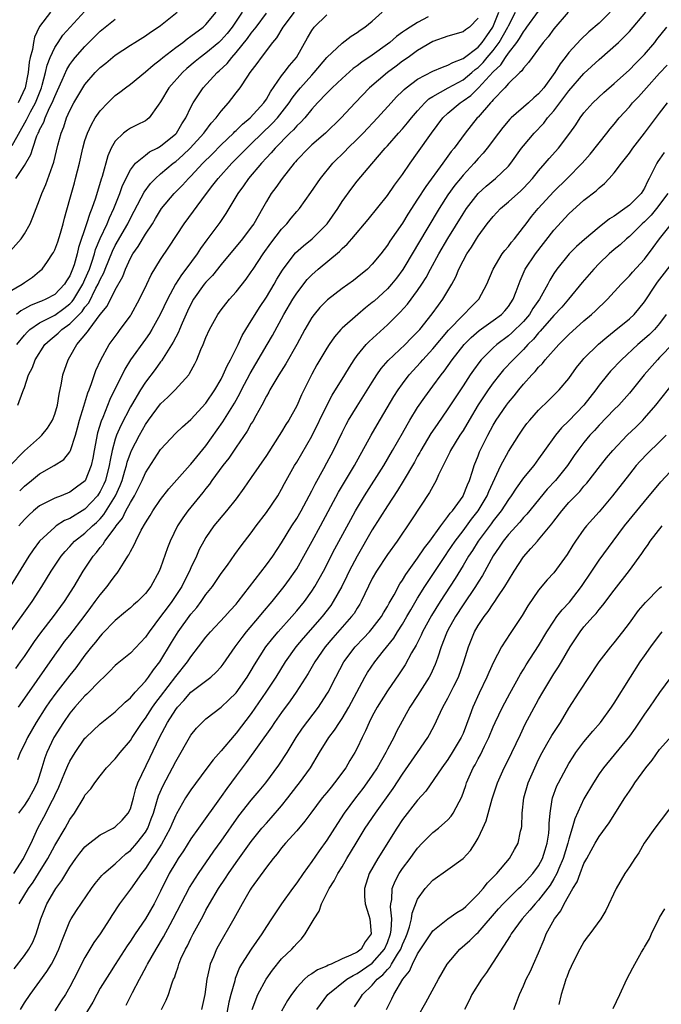
# Model space of a CAD drawing. Units: inches. Extents: x 2586000 to 2589000, y 1521000 to 1524000.
# Drawn here: x 2586230 to 2586315, y 1521294 to 1521424 of the extents above; entities that cross this region are included whole.
import ezdxf

# ---------------------------------------------------------------- set-up
doc = ezdxf.new("R2010")
doc.units = ezdxf.units.IN
doc.header["$MEASUREMENT"] = 0
doc.layers.add('LD25861521_2ft', color=63, linetype='Continuous')

msp = doc.modelspace()

# ---------------------------------------------------------------- linework, layer by layer
at = {"layer": 'LD25861521_2ft'}
for points, elevation in [([(2586228.81, 1521393), (2586230.55, 1521395), (2586231, 1521395.68), (2586231.74, 1521397), (2586232.12, 1521397.88), (2586232.53, 1521399), (2586233, 1521400.14), (2586233.28, 1521401), (2586233.8, 1521402.2), (2586234.68, 1521404.68), (2586234.86, 1521405.14), (2586235.41, 1521407.41), (2586235.83, 1521409), (2586236.18, 1521409.82), (2586236.57, 1521411), (2586237, 1521411.98), (2586237.54, 1521413), (2586238.72, 1521415), (2586239, 1521415.43), (2586240.36, 1521417), (2586241, 1521417.66), (2586241.74, 1521418.26), (2586243, 1521419.3), (2586245, 1521420.63), (2586245.57, 1521421), (2586247, 1521421.88), (2586247.66, 1521422.34), (2586248.69, 1521423), (2586249, 1521423.22), (2586251.18, 1521425)], 8148), ([(2586229, 1521388.04), (2586230.67, 1521389), (2586231, 1521389.24), (2586232.06, 1521389.94), (2586233, 1521390.7), (2586233.16, 1521390.84), (2586233.32, 1521391), (2586234.02, 1521392.02), (2586234.72, 1521393), (2586234.83, 1521393.17), (2586235, 1521393.54), (2586235.39, 1521394.61), (2586235.74, 1521395.74), (2586236.1, 1521397), (2586236.27, 1521397.73), (2586237, 1521400.24), (2586237.6, 1521402.4), (2586237.76, 1521403), (2586238.26, 1521405), (2586238.71, 1521407), (2586239, 1521408.01), (2586239.32, 1521409), (2586239.85, 1521410.15), (2586240.35, 1521411), (2586241, 1521411.94), (2586242.01, 1521413), (2586242.5, 1521413.5), (2586243, 1521413.96), (2586243.61, 1521414.39), (2586244.37, 1521415), (2586245, 1521415.46), (2586247, 1521417.09), (2586248.01, 1521417.99), (2586249, 1521418.74), (2586249.3, 1521419), (2586251, 1521420.32), (2586251.92, 1521421), (2586252.52, 1521421.48), (2586253, 1521421.8), (2586254.63, 1521423), (2586255, 1521423.35), (2586256.35, 1521425)], 8146), ([(2586229, 1521342.83), (2586232.02, 1521347), (2586233.31, 1521349), (2586234.54, 1521351), (2586235.85, 1521353), (2586236.36, 1521353.64), (2586237, 1521354.3), (2586237.63, 1521355), (2586239, 1521356.06), (2586239.98, 1521357), (2586240.53, 1521357.47), (2586241, 1521357.96), (2586241.49, 1521358.51), (2586243.02, 1521361), (2586243.65, 1521362.35), (2586243.9, 1521363), (2586244.29, 1521364.29), (2586244.49, 1521365), (2586244.58, 1521365.42), (2586245, 1521366.65), (2586245.15, 1521367), (2586246.19, 1521369), (2586247, 1521370.43), (2586247.41, 1521371), (2586249, 1521373.15), (2586249.97, 1521374.03), (2586250.92, 1521375), (2586252.72, 1521377), (2586252.84, 1521377.16), (2586253.54, 1521378.46), (2586253.81, 1521379), (2586254.34, 1521380.34), (2586254.63, 1521381), (2586255, 1521381.96), (2586255.45, 1521383), (2586256.56, 1521385), (2586257, 1521385.61), (2586257.61, 1521386.39), (2586258.12, 1521387), (2586259, 1521388), (2586260.33, 1521389.67), (2586261, 1521390.62), (2586261.24, 1521391), (2586262.56, 1521393), (2586263.59, 1521394.41), (2586265, 1521396.26), (2586265.7, 1521397), (2586266.27, 1521397.73), (2586267, 1521398.6), (2586267.36, 1521399), (2586268.89, 1521401.11), (2586270.15, 1521403), (2586271.79, 1521405), (2586273.4, 1521406.6), (2586273.77, 1521407), (2586275, 1521408.19), (2586275.79, 1521409), (2586277.69, 1521411), (2586279.5, 1521413), (2586280.22, 1521413.78), (2586281, 1521414.54), (2586281.22, 1521414.78), (2586281.47, 1521415), (2586283, 1521416.14), (2586285, 1521417.18), (2586286.27, 1521417.73), (2586287, 1521417.96), (2586287.65, 1521418.35), (2586289, 1521418.85), (2586291, 1521420.37), (2586291.54, 1521421), (2586292.13, 1521421.87), (2586292.95, 1521423), (2586293.72, 1521425)], 8130), ([(2586229, 1521364.89), (2586231, 1521366.96), (2586233, 1521368.71), (2586233.3, 1521369), (2586234.06, 1521369.94), (2586234.7, 1521371), (2586235, 1521371.79), (2586235.36, 1521373), (2586235.57, 1521374.43), (2586235.91, 1521375.91), (2586236.09, 1521377), (2586236.77, 1521379), (2586237, 1521379.38), (2586237.92, 1521381), (2586239.33, 1521382.67), (2586239.53, 1521383), (2586241, 1521384.98), (2586241.92, 1521386.08), (2586243, 1521388.24), (2586243.99, 1521390.01), (2586244.35, 1521391), (2586245, 1521392.43), (2586245.31, 1521393), (2586246.02, 1521393.98), (2586247, 1521395.63), (2586247.91, 1521397), (2586248.33, 1521397.67), (2586249, 1521398.81), (2586249.13, 1521399), (2586250.81, 1521401), (2586251.9, 1521402.1), (2586252.69, 1521403), (2586253, 1521403.3), (2586254.6, 1521405), (2586255.8, 1521406.2), (2586257, 1521407.42), (2586258.65, 1521409), (2586258.81, 1521409.19), (2586259, 1521409.34), (2586259.83, 1521410.17), (2586260.86, 1521411), (2586262.67, 1521413), (2586263, 1521413.49), (2586263.53, 1521414.47), (2586265, 1521416.55), (2586265.36, 1521417), (2586266.05, 1521417.95), (2586266.98, 1521419), (2586268.41, 1521421.59), (2586269, 1521422.56), (2586269.33, 1521423), (2586271, 1521424.63)], 8138), ([(2586229.35, 1521407.35), (2586231.27, 1521410.73), (2586231.38, 1521411), (2586231.79, 1521411.79), (2586232.44, 1521413), (2586233.24, 1521415), (2586233.35, 1521415.35), (2586233.79, 1521417), (2586234, 1521418), (2586234.4, 1521419), (2586235, 1521420.33), (2586235.43, 1521421), (2586236.07, 1521421.93), (2586237.02, 1521423), (2586239, 1521425.14)], 8152), ([(2586229.57, 1521311), (2586230.88, 1521313), (2586231.57, 1521314.43), (2586231.87, 1521315), (2586232.6, 1521316.6), (2586232.77, 1521317), (2586233.55, 1521318.45), (2586234.7, 1521320.7), (2586234.86, 1521321), (2586235, 1521321.32), (2586235.55, 1521322.45), (2586236.35, 1521324.35), (2586236.72, 1521325.28), (2586237, 1521325.86), (2586237.68, 1521327), (2586239, 1521328.9), (2586239.1, 1521329), (2586241, 1521330.8), (2586243, 1521332.4), (2586244.31, 1521333.69), (2586245, 1521334.26), (2586245.63, 1521335), (2586247, 1521336.45), (2586247.42, 1521337), (2586248.06, 1521337.94), (2586248.9, 1521339), (2586250.43, 1521341.57), (2586251.31, 1521343), (2586253, 1521345.32), (2586253.78, 1521346.22), (2586254.37, 1521347), (2586255, 1521347.92), (2586255.85, 1521349), (2586257, 1521350.69), (2586257.83, 1521351.83), (2586258.8, 1521353.2), (2586259.65, 1521354.35), (2586261, 1521356.11), (2586261.64, 1521357), (2586263, 1521358.77), (2586264.49, 1521361), (2586265, 1521361.87), (2586265.39, 1521362.61), (2586266.72, 1521365), (2586267, 1521365.46), (2586269, 1521368.89), (2586271, 1521372.95), (2586271.7, 1521374.3), (2586273.35, 1521377), (2586273.97, 1521378.03), (2586274.59, 1521379), (2586275, 1521379.56), (2586276.17, 1521381), (2586276.57, 1521381.43), (2586279, 1521383.63), (2586280.69, 1521385.31), (2586281.65, 1521386.35), (2586283, 1521388.15), (2586283.57, 1521389), (2586284.12, 1521389.88), (2586284.71, 1521391), (2586285.8, 1521393), (2586287, 1521395.05), (2586289, 1521398.31), (2586289.47, 1521399), (2586291, 1521400.98), (2586292.05, 1521401.95), (2586293.31, 1521403), (2586295, 1521404.63), (2586295.32, 1521405), (2586296.75, 1521407), (2586297, 1521407.32), (2586298.4, 1521409), (2586299.68, 1521410.32), (2586300.19, 1521411), (2586301, 1521411.92), (2586303, 1521414.57), (2586305, 1521416.86), (2586307, 1521418.72), (2586309.57, 1521421), (2586311, 1521422.43), (2586313.2, 1521425)], 8120), ([(2586229.86, 1521338.14), (2586230.49, 1521339), (2586231, 1521339.74), (2586232.3, 1521341.7), (2586233.14, 1521342.86), (2586234.83, 1521345), (2586236.28, 1521347), (2586237.55, 1521349), (2586238.77, 1521351), (2586240.07, 1521353), (2586240.51, 1521353.49), (2586241, 1521354.14), (2586241.4, 1521354.6), (2586241.63, 1521355), (2586243, 1521356.79), (2586243.14, 1521357), (2586243.96, 1521358.04), (2586244.42, 1521359), (2586245, 1521360.12), (2586245.54, 1521361), (2586246.05, 1521361.95), (2586246.55, 1521363), (2586247, 1521364.03), (2586249, 1521367.13), (2586251, 1521369.28), (2586251.89, 1521370.11), (2586253, 1521371.09), (2586255, 1521373.24), (2586256.19, 1521375), (2586257, 1521376.43), (2586257.29, 1521377), (2586257.8, 1521378.2), (2586258.26, 1521379), (2586259, 1521380.5), (2586259.25, 1521381), (2586259.78, 1521382.22), (2586260.26, 1521383), (2586261, 1521384.15), (2586261.51, 1521385), (2586262.09, 1521385.91), (2586263, 1521387.28), (2586264.01, 1521389), (2586264.36, 1521389.64), (2586265.13, 1521390.87), (2586265.22, 1521391), (2586266.86, 1521393.14), (2586267.91, 1521394.09), (2586269.04, 1521395), (2586271.05, 1521397), (2586272.42, 1521399), (2586273, 1521399.92), (2586274.29, 1521401.71), (2586275, 1521402.64), (2586276.92, 1521404.91), (2586278.7, 1521407), (2586279, 1521407.32), (2586280.47, 1521409), (2586281, 1521409.57), (2586281.67, 1521410.33), (2586282.2, 1521411), (2586283, 1521411.93), (2586283.96, 1521413), (2586284.48, 1521413.52), (2586285, 1521413.84), (2586287.03, 1521415), (2586289, 1521416.05), (2586290.15, 1521417), (2586290.6, 1521417.4), (2586291, 1521417.69), (2586291.65, 1521418.35), (2586292.19, 1521419), (2586293, 1521419.94), (2586293.8, 1521421), (2586294.93, 1521423), (2586295, 1521423.18), (2586295.95, 1521425)], 8128), ([(2586259.78, 1521425), (2586258.46, 1521423), (2586257.81, 1521422.19), (2586257, 1521421.28), (2586256.7, 1521421), (2586255, 1521419.56), (2586254.24, 1521419), (2586253.55, 1521418.45), (2586252.47, 1521417.53), (2586251.88, 1521417), (2586250.1, 1521415), (2586249, 1521413.11), (2586248.67, 1521412.67), (2586247.47, 1521411), (2586247.22, 1521410.78), (2586247, 1521410.63), (2586245.92, 1521410.08), (2586245, 1521409.65), (2586244.6, 1521409.4), (2586244.11, 1521409), (2586243, 1521407.94), (2586242.45, 1521407), (2586242, 1521406), (2586241.25, 1521403.25), (2586241.12, 1521402.88), (2586240.4, 1521400.4), (2586239.92, 1521399), (2586239.63, 1521398.37), (2586239.22, 1521397), (2586238.16, 1521393.84), (2586237.97, 1521393), (2586237.56, 1521391.56), (2586237.36, 1521391), (2586237, 1521390.12), (2586236.56, 1521389.44), (2586236.3, 1521389), (2586235, 1521387.65), (2586233.84, 1521387), (2586233.24, 1521386.76), (2586233, 1521386.64), (2586231.81, 1521386.19), (2586231, 1521385.73), (2586230.52, 1521385.48), (2586229.92, 1521385)], 8144), ([(2586229.97, 1521381), (2586231, 1521382.26), (2586231.35, 1521382.65), (2586231.72, 1521383), (2586233, 1521383.86), (2586235, 1521384.91), (2586236.22, 1521385.78), (2586237, 1521386.39), (2586237.3, 1521386.7), (2586237.51, 1521387), (2586238.72, 1521389), (2586239, 1521389.61), (2586239.58, 1521391), (2586239.91, 1521391.91), (2586240.25, 1521393), (2586240.41, 1521393.59), (2586241, 1521395.02), (2586241.92, 1521397), (2586242.22, 1521397.78), (2586242.82, 1521399), (2586243.6, 1521401), (2586243.95, 1521402.05), (2586245, 1521404.12), (2586245.68, 1521405), (2586247, 1521406.09), (2586247.51, 1521406.49), (2586248.56, 1521407), (2586249, 1521407.24), (2586251, 1521408.9), (2586251.09, 1521409), (2586251.79, 1521410.21), (2586252.33, 1521411), (2586253, 1521412.43), (2586253.3, 1521413), (2586254.61, 1521415), (2586256.47, 1521417), (2586256.75, 1521417.25), (2586257.79, 1521418.21), (2586258.4, 1521419), (2586259, 1521419.65), (2586260.51, 1521421.49), (2586261, 1521422.2), (2586261.62, 1521423), (2586263, 1521424.87)], 8142), ([(2586302.91, 1521425), (2586301, 1521422.8), (2586300.25, 1521421.75), (2586299.62, 1521421), (2586299, 1521420.14), (2586298.13, 1521419), (2586297.68, 1521418.32), (2586297, 1521417.59), (2586296.78, 1521417.22), (2586296.5, 1521417), (2586295, 1521415.54), (2586294.53, 1521415), (2586293, 1521413.41), (2586292.83, 1521413.17), (2586292.63, 1521413), (2586291, 1521411.11), (2586290.89, 1521411), (2586289.29, 1521409), (2586287.83, 1521407), (2586287.45, 1521406.55), (2586286.35, 1521405), (2586284.06, 1521401.94), (2586283, 1521400.24), (2586281.72, 1521398.28), (2586281, 1521397.08), (2586279.33, 1521394.67), (2586279, 1521394.15), (2586278.11, 1521393), (2586277, 1521391.64), (2586276.35, 1521391), (2586275, 1521389.87), (2586274.5, 1521389.5), (2586273, 1521388.43), (2586271.07, 1521386.93), (2586270.08, 1521385.92), (2586269.3, 1521385), (2586269, 1521384.59), (2586268.06, 1521383), (2586267, 1521381), (2586265.56, 1521378.44), (2586264.65, 1521377), (2586264.1, 1521376.1), (2586263.46, 1521375), (2586263.31, 1521374.69), (2586263, 1521374.19), (2586262.38, 1521373), (2586261.58, 1521371.59), (2586261.18, 1521370.82), (2586261, 1521370.54), (2586260.47, 1521369.53), (2586259, 1521367.43), (2586258.02, 1521365.98), (2586257.24, 1521365), (2586255.79, 1521363), (2586255.47, 1521362.53), (2586255, 1521361.97), (2586254.58, 1521361.42), (2586252.58, 1521359), (2586251.93, 1521358.07), (2586251.24, 1521357), (2586250.27, 1521355), (2586249.91, 1521354.09), (2586249, 1521351.47), (2586248.82, 1521351), (2586247.72, 1521349), (2586247, 1521348.06), (2586245.93, 1521347), (2586245.43, 1521346.57), (2586245, 1521346.16), (2586244.37, 1521345.63), (2586243, 1521344.5), (2586241.29, 1521342.71), (2586241, 1521342.43), (2586240.39, 1521341.61), (2586239.87, 1521341), (2586239, 1521339.88), (2586237.78, 1521338.22), (2586237, 1521337.27), (2586235.13, 1521334.87), (2586234.29, 1521333.71), (2586233.8, 1521333), (2586232.54, 1521331), (2586231.39, 1521329), (2586231, 1521328.14), (2586230.44, 1521327), (2586230.06, 1521326.06)], 8124), ([(2586230.13, 1521373), (2586230.78, 1521374.78), (2586230.88, 1521375), (2586231, 1521375.33), (2586231.53, 1521377), (2586232.04, 1521377.96), (2586232.4, 1521379), (2586233.7, 1521381), (2586234.38, 1521381.62), (2586235.47, 1521382.53), (2586235.94, 1521383), (2586237, 1521383.73), (2586238.62, 1521385.38), (2586239, 1521385.95), (2586239.49, 1521386.51), (2586240.45, 1521388.45), (2586240.75, 1521389), (2586241, 1521389.6), (2586241.49, 1521390.51), (2586241.67, 1521391), (2586242.63, 1521393.37), (2586243, 1521394.13), (2586244.65, 1521397), (2586245, 1521397.72), (2586246.44, 1521400.44), (2586246.81, 1521401.19), (2586247.67, 1521402.33), (2586248.34, 1521403), (2586249, 1521403.58), (2586250.68, 1521405), (2586251, 1521405.24), (2586251.94, 1521406.06), (2586252.9, 1521407), (2586254.72, 1521409), (2586254.83, 1521409.17), (2586255.69, 1521410.31), (2586256.34, 1521411), (2586257, 1521411.9), (2586257.98, 1521413), (2586258.44, 1521413.56), (2586259, 1521414.3), (2586259.52, 1521415), (2586260.53, 1521416.53), (2586260.86, 1521417), (2586261.79, 1521418.21), (2586262.33, 1521419), (2586263.86, 1521421), (2586264.38, 1521421.62), (2586265.19, 1521423), (2586266.69, 1521425)], 8140), ([(2586234.42, 1521425), (2586233, 1521423.1), (2586232.94, 1521423), (2586232.33, 1521421.67), (2586232.18, 1521421), (2586232.04, 1521420.04), (2586231.76, 1521419), (2586231.62, 1521418.38), (2586231.47, 1521417), (2586231.07, 1521415), (2586230.18, 1521413)], 8154), ([(2586308.48, 1521425), (2586307, 1521423.56), (2586305.62, 1521422.38), (2586304.6, 1521421.4), (2586303, 1521419.66), (2586302.5, 1521419), (2586301.83, 1521418.17), (2586301.13, 1521417), (2586299.68, 1521415), (2586299, 1521414.19), (2586298.36, 1521413.64), (2586297.67, 1521413), (2586295.37, 1521411), (2586295.18, 1521410.82), (2586294.26, 1521409.74), (2586293.68, 1521409), (2586292.21, 1521407), (2586291.67, 1521406.33), (2586291, 1521405.62), (2586290.48, 1521405), (2586289, 1521403.41), (2586288.66, 1521403), (2586287.92, 1521402.08), (2586287, 1521400.8), (2586285.85, 1521399), (2586283, 1521394.21), (2586282.54, 1521393.46), (2586281.04, 1521390.96), (2586280.2, 1521389.8), (2586279.56, 1521389), (2586279, 1521388.38), (2586277.24, 1521386.76), (2586277, 1521386.55), (2586276.12, 1521385.88), (2586275.07, 1521385), (2586273, 1521383.16), (2586272.84, 1521383), (2586271.99, 1521382.01), (2586271.29, 1521381), (2586271, 1521380.55), (2586269.68, 1521378.32), (2586269, 1521377.1), (2586267.64, 1521374.36), (2586267, 1521372.91), (2586265.95, 1521371), (2586265.58, 1521370.42), (2586265, 1521369.44), (2586263, 1521366.33), (2586261, 1521363.39), (2586260.02, 1521361.98), (2586259, 1521360.61), (2586257.72, 1521359), (2586256.06, 1521357), (2586255, 1521355.49), (2586254.7, 1521355), (2586254.11, 1521353.89), (2586253.73, 1521353), (2586253, 1521351.44), (2586252.82, 1521351), (2586252.19, 1521349.81), (2586251.8, 1521349), (2586250.49, 1521347), (2586249.85, 1521346.15), (2586249, 1521345), (2586247.47, 1521343), (2586247, 1521342.29), (2586245, 1521340.16), (2586243.25, 1521338.75), (2586243, 1521338.52), (2586242.26, 1521337.74), (2586241.48, 1521337), (2586241, 1521336.56), (2586239.25, 1521334.75), (2586239, 1521334.53), (2586237.65, 1521333), (2586237, 1521332.23), (2586236.14, 1521331), (2586234.89, 1521329), (2586233.94, 1521327), (2586233.68, 1521326.32), (2586233.29, 1521325), (2586232.66, 1521323), (2586232.11, 1521321.89), (2586231.63, 1521321), (2586231, 1521320.03), (2586230.19, 1521319)], 8122), ([(2586230.22, 1521333), (2586231.33, 1521334.67), (2586235, 1521339.91), (2586235.79, 1521341), (2586236.31, 1521341.69), (2586237, 1521342.55), (2586238.9, 1521345), (2586239.78, 1521346.22), (2586240.36, 1521347), (2586241, 1521347.9), (2586241.94, 1521349), (2586242.39, 1521349.61), (2586243, 1521350.46), (2586243.26, 1521350.74), (2586243.45, 1521351), (2586244.08, 1521352.08), (2586244.67, 1521353), (2586244.81, 1521353.19), (2586245, 1521353.61), (2586245.51, 1521354.49), (2586245.71, 1521355), (2586246.44, 1521356.44), (2586247, 1521357.42), (2586247.61, 1521358.39), (2586247.98, 1521359), (2586249, 1521360.49), (2586250.08, 1521361.92), (2586252.9, 1521365.1), (2586253, 1521365.19), (2586255, 1521367.61), (2586257.24, 1521370.76), (2586258.77, 1521373.23), (2586259.49, 1521374.51), (2586259.72, 1521375), (2586260.83, 1521377.17), (2586263.1, 1521381), (2586263.8, 1521382.2), (2586265.3, 1521385), (2586266.48, 1521387), (2586267, 1521387.82), (2586268.4, 1521389.6), (2586269, 1521390.24), (2586269.85, 1521391), (2586272.66, 1521393.34), (2586273, 1521393.7), (2586273.69, 1521394.31), (2586274.29, 1521395), (2586276.44, 1521397.56), (2586279, 1521400.75), (2586279.92, 1521402.08), (2586281, 1521403.53), (2586282.01, 1521405), (2586283, 1521406.39), (2586284.81, 1521409), (2586286.34, 1521411), (2586287, 1521411.62), (2586288.61, 1521413), (2586289, 1521413.24), (2586290.03, 1521413.97), (2586291.04, 1521414.96), (2586293, 1521417.11), (2586293.98, 1521418.02), (2586294.6, 1521419), (2586295, 1521419.57), (2586296.12, 1521421), (2586296.49, 1521421.51), (2586297, 1521422.41), (2586297.27, 1521422.73), (2586297.45, 1521423), (2586299, 1521425.15)], 8126), ([(2586230.36, 1521361.64), (2586231, 1521362.25), (2586231.93, 1521363), (2586233, 1521363.9), (2586234.93, 1521365), (2586236.19, 1521365.81), (2586237, 1521366.82), (2586237.09, 1521367), (2586237.73, 1521369), (2586238.02, 1521369.98), (2586238.28, 1521371), (2586238.85, 1521372.85), (2586239.37, 1521374.63), (2586239.53, 1521375), (2586239.87, 1521375.87), (2586240.44, 1521377.56), (2586241.08, 1521379), (2586242.18, 1521381), (2586243.38, 1521382.62), (2586243.67, 1521383), (2586245, 1521384.82), (2586245.12, 1521385), (2586246.23, 1521387), (2586247.2, 1521389), (2586247.76, 1521390.24), (2586249, 1521392.26), (2586250.11, 1521393.89), (2586252.11, 1521397), (2586255.05, 1521401), (2586255.92, 1521402.08), (2586256.6, 1521403), (2586258.43, 1521405), (2586259.72, 1521406.28), (2586260.4, 1521407), (2586261, 1521407.57), (2586263.76, 1521410.24), (2586264.46, 1521411), (2586266.02, 1521413), (2586266.4, 1521413.6), (2586267, 1521414.4), (2586267.49, 1521415), (2586269, 1521416.68), (2586269.32, 1521417), (2586271, 1521418.99), (2586273, 1521420.91), (2586274.2, 1521421.8), (2586275, 1521422.3), (2586275.4, 1521422.6), (2586276, 1521423), (2586277, 1521423.82), (2586278.32, 1521425)], 8136), ([(2586291, 1521424.22), (2586289.85, 1521423), (2586289.33, 1521422.67), (2586289, 1521422.39), (2586287, 1521421.81), (2586285, 1521421.11), (2586283, 1521419.92), (2586281.73, 1521419), (2586281, 1521418.49), (2586280.15, 1521417.85), (2586278.99, 1521417), (2586276.62, 1521415), (2586274.72, 1521413), (2586272.87, 1521411), (2586270.82, 1521409), (2586269, 1521407.42), (2586268.54, 1521407), (2586267, 1521405.39), (2586266.83, 1521405.17), (2586266.66, 1521405), (2586265.06, 1521403), (2586264.22, 1521401.78), (2586263.64, 1521401), (2586263, 1521399.92), (2586262.49, 1521399), (2586261.34, 1521397), (2586261, 1521396.53), (2586259.82, 1521395), (2586257, 1521391.6), (2586255.85, 1521390.15), (2586255, 1521389.27), (2586254.78, 1521389), (2586253.37, 1521387), (2586253, 1521386.33), (2586252.57, 1521385.43), (2586251.85, 1521383.85), (2586251.48, 1521383), (2586251.35, 1521382.65), (2586251, 1521381.99), (2586250.68, 1521381.32), (2586249.56, 1521379.56), (2586249.14, 1521378.86), (2586249, 1521378.7), (2586248.29, 1521377.71), (2586247, 1521376.01), (2586246.35, 1521375), (2586245.14, 1521373), (2586245, 1521372.75), (2586243.72, 1521370.28), (2586243.17, 1521369), (2586243, 1521368.5), (2586242.58, 1521367), (2586242.31, 1521365.69), (2586242.21, 1521365), (2586241.69, 1521363), (2586241.49, 1521362.51), (2586241, 1521361.54), (2586240.79, 1521361.21), (2586240.64, 1521361), (2586239, 1521359.22), (2586237, 1521357.98), (2586236.3, 1521357.7), (2586235.2, 1521357), (2586235, 1521356.86), (2586232.98, 1521355), (2586232.15, 1521353.85), (2586231.57, 1521353), (2586229.1, 1521349)], 8132), ([(2586229.85, 1521403), (2586231, 1521404.69), (2586231.84, 1521406.16), (2586232.08, 1521407), (2586232.65, 1521408.65), (2586232.8, 1521409), (2586232.88, 1521409.12), (2586233, 1521409.43), (2586233.55, 1521410.45), (2586233.73, 1521411), (2586234.32, 1521412.32), (2586234.67, 1521413), (2586235, 1521413.85), (2586235.37, 1521414.63), (2586235.98, 1521415.98), (2586236.59, 1521417.41), (2586237, 1521418.07), (2586237.39, 1521418.61), (2586237.72, 1521419), (2586239, 1521420.46), (2586241, 1521422.47), (2586243, 1521424.06)], 8150), ([(2586284.38, 1521424.38), (2586283, 1521423.65), (2586282.01, 1521423), (2586281.38, 1521422.62), (2586281, 1521422.33), (2586280.22, 1521421.78), (2586279.34, 1521421), (2586279, 1521420.74), (2586277, 1521419.3), (2586275.61, 1521418.39), (2586275, 1521417.91), (2586274.47, 1521417.53), (2586273, 1521416.21), (2586271.71, 1521415), (2586271.36, 1521414.64), (2586271, 1521414.29), (2586269.76, 1521413), (2586269, 1521412.17), (2586268.06, 1521411), (2586267.56, 1521410.44), (2586267, 1521409.94), (2586266.57, 1521409.43), (2586266.11, 1521409), (2586264.14, 1521407), (2586263.64, 1521406.36), (2586263, 1521405.71), (2586262.34, 1521405), (2586260.64, 1521403), (2586259.98, 1521402.02), (2586259.2, 1521401), (2586257.64, 1521398.36), (2586256.84, 1521397.16), (2586255.12, 1521394.88), (2586254.29, 1521393.71), (2586253.84, 1521393), (2586252.35, 1521391), (2586251.75, 1521390.25), (2586250.96, 1521389), (2586249.9, 1521387), (2586248.95, 1521385), (2586247.82, 1521383), (2586247.51, 1521382.49), (2586247, 1521381.73), (2586245.03, 1521378.97), (2586244.25, 1521377.75), (2586242.28, 1521373.72), (2586241.34, 1521371.34), (2586241.13, 1521370.87), (2586240.66, 1521369.34), (2586240.21, 1521367), (2586240.04, 1521365.96), (2586239.83, 1521365), (2586239.01, 1521362.99), (2586237.88, 1521362.12), (2586237, 1521361.47), (2586235.84, 1521361), (2586235, 1521360.68), (2586234.32, 1521360.32), (2586233, 1521359.66), (2586232.2, 1521359), (2586231.56, 1521358.44), (2586231, 1521357.87), (2586230.27, 1521357)], 8134), ([(2586230.31, 1521307), (2586231.51, 1521309), (2586232.14, 1521309.86), (2586232.87, 1521311), (2586234.1, 1521313), (2586235, 1521314.69), (2586236.36, 1521317), (2586237, 1521318.17), (2586237.59, 1521319), (2586238.88, 1521321.12), (2586239, 1521321.35), (2586239.79, 1521322.21), (2586240.29, 1521323), (2586241, 1521323.95), (2586241.84, 1521325), (2586243, 1521326.16), (2586243.64, 1521327), (2586245, 1521328.59), (2586245.24, 1521329), (2586246.57, 1521331), (2586247, 1521331.55), (2586247.94, 1521333), (2586248.37, 1521333.63), (2586249, 1521334.42), (2586251, 1521337.07), (2586252.56, 1521339), (2586253, 1521339.68), (2586254.03, 1521341), (2586255, 1521342.3), (2586255.59, 1521343), (2586257.49, 1521345), (2586258.2, 1521345.8), (2586259, 1521346.67), (2586259.27, 1521347), (2586263, 1521351.86), (2586263.83, 1521353), (2586265, 1521354.78), (2586266.36, 1521357), (2586267, 1521357.99), (2586267.59, 1521359), (2586269, 1521361.63), (2586269.45, 1521362.55), (2586270.6, 1521364.6), (2586271, 1521365.34), (2586271.87, 1521367), (2586273, 1521369.36), (2586273.56, 1521370.44), (2586273.87, 1521371), (2586275, 1521372.87), (2586277, 1521376.05), (2586277.6, 1521377), (2586278.17, 1521377.83), (2586279.11, 1521378.89), (2586281.36, 1521381), (2586282.15, 1521381.85), (2586283, 1521382.68), (2586283.28, 1521383), (2586284.93, 1521385.07), (2586285.76, 1521386.24), (2586286.34, 1521387), (2586287.51, 1521389), (2586288.03, 1521389.97), (2586288.44, 1521391), (2586289, 1521392.09), (2586289.51, 1521393), (2586290.11, 1521393.89), (2586290.77, 1521395), (2586291, 1521395.36), (2586292.21, 1521397), (2586293, 1521397.97), (2586293.97, 1521399), (2586295, 1521399.88), (2586296.65, 1521401.35), (2586297, 1521401.7), (2586297.63, 1521402.37), (2586298.21, 1521403), (2586299, 1521404), (2586299.88, 1521405), (2586300.38, 1521405.62), (2586301.62, 1521407), (2586303.13, 1521409), (2586303.9, 1521410.1), (2586304.48, 1521411), (2586305, 1521411.69), (2586306.15, 1521413), (2586307.62, 1521414.38), (2586309, 1521415.54), (2586311, 1521417.35), (2586311.8, 1521418.2), (2586312.62, 1521419), (2586313, 1521419.39), (2586314.35, 1521421), (2586314.63, 1521421.37), (2586315.95, 1521423)], 8118), ([(2586229.63, 1521298.37), (2586231, 1521300.16), (2586231.59, 1521301), (2586232.09, 1521301.91), (2586232.55, 1521303), (2586233.17, 1521305), (2586233.67, 1521306.33), (2586233.95, 1521307), (2586235, 1521308.8), (2586235.13, 1521309), (2586235.93, 1521310.07), (2586237, 1521311.86), (2586237.8, 1521313), (2586238.31, 1521313.69), (2586239, 1521314.54), (2586239.24, 1521314.76), (2586241, 1521316.1), (2586242.73, 1521317), (2586243, 1521317.17), (2586243.92, 1521318.08), (2586244.72, 1521319), (2586245, 1521319.58), (2586245.4, 1521321), (2586245.73, 1521322.27), (2586246, 1521323), (2586247.62, 1521326.38), (2586248.85, 1521329), (2586249.93, 1521331), (2586251, 1521332.69), (2586251.23, 1521333), (2586252.08, 1521333.92), (2586253, 1521334.99), (2586255.63, 1521337), (2586256.36, 1521337.64), (2586257, 1521338.37), (2586257.28, 1521338.72), (2586258.85, 1521341), (2586259, 1521341.18), (2586259.77, 1521342.23), (2586260.38, 1521343), (2586262.09, 1521345), (2586262.49, 1521345.51), (2586263.75, 1521347), (2586265.33, 1521349), (2586266.05, 1521349.95), (2586266.78, 1521351), (2586267, 1521351.34), (2586267.94, 1521353), (2586269.03, 1521355), (2586270.14, 1521357), (2586272.54, 1521361.46), (2586274.65, 1521365), (2586276.84, 1521369), (2586277.63, 1521370.37), (2586279.87, 1521374.13), (2586280.42, 1521375), (2586281, 1521375.82), (2586281.88, 1521377), (2586283.37, 1521378.63), (2586283.68, 1521379), (2586285, 1521380.43), (2586287.1, 1521382.9), (2586289, 1521384.9), (2586289.12, 1521385), (2586290.03, 1521385.97), (2586291.09, 1521387), (2586292.16, 1521389), (2586292.97, 1521391), (2586294.19, 1521393), (2586294.53, 1521393.47), (2586295, 1521393.99), (2586295.43, 1521394.57), (2586295.81, 1521395), (2586297, 1521396.53), (2586297.33, 1521397), (2586298.05, 1521397.95), (2586298.93, 1521399), (2586301, 1521401.26), (2586302.76, 1521403), (2586304.74, 1521405), (2586305.8, 1521406.2), (2586308.04, 1521409), (2586308.46, 1521409.54), (2586309, 1521410.19), (2586309.66, 1521411), (2586311, 1521412.48), (2586311.43, 1521413), (2586312.2, 1521413.8), (2586313.25, 1521415), (2586315, 1521416.93), (2586316.01, 1521417.99)], 8116), ([(2586230.45, 1521293), (2586231, 1521293.89), (2586231.75, 1521295), (2586233.97, 1521298.03), (2586234.55, 1521299), (2586235, 1521299.85), (2586235.55, 1521301), (2586235.94, 1521302.06), (2586237, 1521304.68), (2586237.17, 1521305), (2586237.88, 1521306.12), (2586239.85, 1521309), (2586240.34, 1521309.66), (2586241.24, 1521310.76), (2586241.49, 1521311), (2586243, 1521312.3), (2586243.73, 1521313), (2586244.41, 1521313.59), (2586245, 1521314.03), (2586245.84, 1521315), (2586247, 1521316.48), (2586247.3, 1521317), (2586247.77, 1521318.23), (2586248.06, 1521319), (2586248.52, 1521320.52), (2586248.73, 1521321.27), (2586249.34, 1521322.66), (2586250.59, 1521325), (2586251, 1521325.83), (2586253, 1521329.31), (2586253.76, 1521330.24), (2586254.48, 1521331), (2586255, 1521331.48), (2586257, 1521333.02), (2586258.03, 1521333.97), (2586259, 1521334.92), (2586260.46, 1521337), (2586261, 1521337.88), (2586261.4, 1521338.6), (2586262.93, 1521341), (2586263.83, 1521342.17), (2586264.53, 1521343), (2586266.34, 1521345), (2586267, 1521345.77), (2586268.02, 1521347), (2586269, 1521348.37), (2586269.4, 1521349), (2586270.53, 1521351), (2586272.05, 1521353.95), (2586274.14, 1521357.86), (2586274.78, 1521359), (2586275.99, 1521361), (2586278.51, 1521365), (2586279.68, 1521367), (2586281, 1521369.29), (2586281.61, 1521370.39), (2586281.98, 1521371), (2586283, 1521372.66), (2586283.94, 1521374.06), (2586285, 1521375.48), (2586286.09, 1521377), (2586286.5, 1521377.5), (2586287.56, 1521379), (2586289.15, 1521381), (2586290.07, 1521381.93), (2586291.13, 1521382.87), (2586293, 1521384.17), (2586294.09, 1521385), (2586294.53, 1521385.47), (2586295, 1521386.06), (2586295.63, 1521387), (2586296.02, 1521388.02), (2586296.54, 1521389.46), (2586297.22, 1521391), (2586298.57, 1521393), (2586301, 1521396.16), (2586303, 1521398.32), (2586305, 1521400.11), (2586306.63, 1521401.37), (2586307, 1521401.76), (2586307.7, 1521402.3), (2586308.35, 1521403), (2586309, 1521403.73), (2586309.94, 1521405), (2586311, 1521406.35), (2586311.44, 1521407), (2586313.02, 1521409), (2586315, 1521411.61), (2586316.03, 1521413)], 8114), ([(2586315.59, 1521406.41), (2586315, 1521405.55), (2586314.76, 1521405.24), (2586314.62, 1521405), (2586314.3, 1521404.3), (2586313.64, 1521403), (2586313.4, 1521402.6), (2586313, 1521401.71), (2586312.55, 1521401), (2586311, 1521399.44), (2586310.42, 1521399), (2586309, 1521398.01), (2586308.36, 1521397.64), (2586307, 1521396.55), (2586305.08, 1521394.92), (2586304.02, 1521393.98), (2586303.06, 1521393), (2586301.4, 1521391), (2586301, 1521390.4), (2586300.47, 1521389.53), (2586300.2, 1521389), (2586299.12, 1521387), (2586298.24, 1521385.76), (2586297.79, 1521385), (2586297, 1521384.06), (2586295.46, 1521382.54), (2586295, 1521382.14), (2586293.45, 1521381), (2586293, 1521380.59), (2586291.41, 1521379), (2586291.22, 1521378.78), (2586290.37, 1521377.63), (2586289.94, 1521377), (2586289, 1521375.54), (2586287, 1521372.5), (2586285.56, 1521370.44), (2586284.76, 1521369.24), (2586283.42, 1521367), (2586283.28, 1521366.72), (2586283, 1521366.24), (2586282.56, 1521365.44), (2586281.09, 1521362.91), (2586280.33, 1521361.67), (2586279, 1521359.67), (2586277, 1521356.47), (2586275, 1521352.98), (2586273.94, 1521351), (2586273.64, 1521350.36), (2586272.95, 1521349), (2586271.84, 1521347), (2586271.51, 1521346.49), (2586270.37, 1521345), (2586267.85, 1521342.15), (2586266.9, 1521341), (2586265.49, 1521339), (2586264.22, 1521337), (2586262.91, 1521335), (2586261, 1521332.2), (2586259, 1521329.56), (2586258.72, 1521329.28), (2586257, 1521327.24), (2586255.94, 1521326.06), (2586255, 1521324.76), (2586253, 1521322.07), (2586252.3, 1521321), (2586251.09, 1521318.91), (2586251, 1521318.74), (2586250.47, 1521317.53), (2586250.26, 1521317), (2586249.11, 1521314.89), (2586248.34, 1521313.66), (2586247.85, 1521313), (2586247, 1521311.68), (2586246.47, 1521311), (2586245, 1521308.93), (2586243.56, 1521307), (2586242.55, 1521305.45), (2586242.29, 1521305), (2586241, 1521303.04), (2586240.15, 1521301.85), (2586239, 1521299.9), (2586237.53, 1521297), (2586237, 1521296.01), (2586236.4, 1521295), (2586235.86, 1521294.14), (2586235, 1521292.83)], 8112), ([(2586316.1, 1521401), (2586314.61, 1521399), (2586313.87, 1521398.13), (2586313, 1521397.26), (2586312.71, 1521397), (2586311, 1521395.32), (2586310.6, 1521395), (2586309.78, 1521394.22), (2586309, 1521393.57), (2586308.35, 1521393), (2586307, 1521391.72), (2586306.28, 1521391), (2586304.76, 1521389.24), (2586302.93, 1521387), (2586302.05, 1521385.95), (2586301, 1521384.83), (2586299.22, 1521382.78), (2586299, 1521382.56), (2586298.3, 1521381.7), (2586297.58, 1521381), (2586297, 1521380.37), (2586295.61, 1521379), (2586294.36, 1521377.64), (2586293.83, 1521377), (2586293, 1521375.95), (2586292.32, 1521375), (2586291.78, 1521374.22), (2586290.99, 1521373.01), (2586289.79, 1521371), (2586289, 1521369.64), (2586288.59, 1521369), (2586287.36, 1521367), (2586287.25, 1521366.75), (2586286.36, 1521365), (2586285.75, 1521363.75), (2586285.43, 1521363), (2586285, 1521362.23), (2586284.58, 1521361.42), (2586282.2, 1521357.8), (2586280.28, 1521355), (2586279, 1521353.24), (2586277.54, 1521351), (2586277, 1521350.04), (2586276, 1521348), (2586275.54, 1521347), (2586275.34, 1521346.66), (2586275, 1521346.14), (2586274.58, 1521345.42), (2586274.27, 1521345), (2586271.79, 1521342.21), (2586270.76, 1521341), (2586269.4, 1521339), (2586268.53, 1521337.47), (2586266.93, 1521335), (2586266.14, 1521333.86), (2586265, 1521332.32), (2586264.07, 1521331), (2586263.65, 1521330.35), (2586260.32, 1521325.68), (2586259, 1521323.94), (2586257.75, 1521322.25), (2586257, 1521321.19), (2586254, 1521317), (2586253, 1521315.58), (2586252.01, 1521313.99), (2586251.33, 1521313), (2586251, 1521312.48), (2586250.13, 1521311), (2586249, 1521308.68), (2586248.14, 1521307), (2586247, 1521305), (2586245.63, 1521303), (2586245, 1521302.03), (2586244.58, 1521301.42), (2586243, 1521298.95), (2586242.22, 1521297.78), (2586241, 1521295.81), (2586240.55, 1521295), (2586240.02, 1521293.98), (2586239, 1521292.25)], 8110), ([(2586244.43, 1521293.57), (2586245.27, 1521295.27), (2586246.19, 1521297), (2586246.49, 1521297.51), (2586247.19, 1521298.81), (2586247.27, 1521299), (2586248.41, 1521301), (2586249.39, 1521302.61), (2586250.27, 1521304.27), (2586250.67, 1521305), (2586252.83, 1521309.17), (2586254, 1521311), (2586256.05, 1521313.95), (2586257, 1521315.27), (2586259.35, 1521318.65), (2586261, 1521320.71), (2586262.05, 1521321.95), (2586262.92, 1521323), (2586264.65, 1521325.35), (2586265.74, 1521327), (2586266.95, 1521329), (2586267.78, 1521330.22), (2586269.89, 1521333), (2586271, 1521334.72), (2586271.17, 1521335), (2586272.16, 1521337), (2586273.22, 1521339), (2586274.72, 1521341), (2586275.84, 1521342.16), (2586276.62, 1521343), (2586277, 1521343.44), (2586278.2, 1521345), (2586278.49, 1521345.51), (2586279, 1521346.33), (2586279.23, 1521346.77), (2586279.88, 1521347.88), (2586280.65, 1521349.35), (2586281, 1521349.83), (2586281.43, 1521350.57), (2586283, 1521352.73), (2586283.89, 1521354.11), (2586284.59, 1521355), (2586286.05, 1521357), (2586287, 1521358.23), (2586287.31, 1521358.69), (2586287.6, 1521359), (2586289, 1521360.95), (2586289.03, 1521361), (2586289.58, 1521362.42), (2586289.85, 1521363), (2586290.27, 1521364.27), (2586290.48, 1521365), (2586291, 1521366.29), (2586291.19, 1521366.81), (2586291.28, 1521367), (2586292.26, 1521369), (2586293, 1521370.35), (2586293.39, 1521371), (2586294.75, 1521373), (2586295, 1521373.34), (2586295.76, 1521374.24), (2586296.36, 1521375), (2586297, 1521375.77), (2586298.09, 1521377), (2586298.54, 1521377.46), (2586299, 1521378.03), (2586299.49, 1521378.51), (2586299.86, 1521379), (2586301.66, 1521381), (2586303, 1521382.34), (2586305, 1521384.16), (2586305.99, 1521385), (2586306.51, 1521385.49), (2586307, 1521385.97), (2586307.54, 1521386.46), (2586308.11, 1521387), (2586309.92, 1521389), (2586311, 1521390.09), (2586311.41, 1521390.59), (2586313, 1521392.29), (2586314.17, 1521393.83), (2586314.99, 1521395), (2586316.56, 1521397)], 8108), ([(2586249.12, 1521293), (2586249.75, 1521294.25), (2586250.06, 1521295), (2586250.54, 1521296.54), (2586250.72, 1521297), (2586250.82, 1521297.18), (2586251, 1521297.76), (2586251.33, 1521298.67), (2586251.4, 1521299), (2586251.69, 1521299.69), (2586252.3, 1521301), (2586252.55, 1521301.45), (2586253, 1521302.39), (2586253.32, 1521303), (2586254.61, 1521305.39), (2586255, 1521306.16), (2586255.45, 1521307), (2586256.64, 1521309), (2586257.6, 1521310.4), (2586257.98, 1521311), (2586259, 1521312.46), (2586261, 1521315.25), (2586262.41, 1521317), (2586263, 1521317.68), (2586263.64, 1521318.36), (2586265, 1521319.97), (2586265.82, 1521321), (2586267, 1521322.56), (2586267.36, 1521323), (2586268.84, 1521325), (2586270.03, 1521327), (2586271.24, 1521329), (2586272.01, 1521329.99), (2586272.65, 1521331), (2586273, 1521331.5), (2586273.9, 1521333), (2586276.02, 1521337), (2586276.38, 1521337.62), (2586277.33, 1521339), (2586278.48, 1521340.48), (2586279.83, 1521342.17), (2586280.34, 1521343), (2586281, 1521344.02), (2586281.57, 1521345), (2586282.08, 1521345.92), (2586283, 1521347.44), (2586283.97, 1521349), (2586284.37, 1521349.63), (2586285, 1521350.56), (2586286.76, 1521353.24), (2586287, 1521353.58), (2586287.96, 1521355), (2586289, 1521356.35), (2586290.12, 1521357.88), (2586291.02, 1521359), (2586292.2, 1521361), (2586292.42, 1521361.58), (2586294.01, 1521365), (2586295, 1521366.85), (2586296.37, 1521369), (2586297, 1521369.92), (2586297.45, 1521370.55), (2586297.83, 1521371), (2586299, 1521372.34), (2586300.36, 1521373.64), (2586301.72, 1521375), (2586303, 1521376.53), (2586304.03, 1521377.97), (2586304.85, 1521379), (2586305, 1521379.16), (2586306.93, 1521381.07), (2586308, 1521382), (2586309, 1521382.77), (2586311, 1521384.4), (2586311.63, 1521385), (2586312.26, 1521385.74), (2586313, 1521386.67), (2586314.54, 1521389), (2586314.74, 1521389.26), (2586317, 1521392.22)], 8106), ([(2586315.86, 1521385), (2586315, 1521383.8), (2586314.32, 1521383), (2586313.65, 1521382.35), (2586313, 1521381.76), (2586312.11, 1521381), (2586309.95, 1521379), (2586308.52, 1521377.48), (2586308.12, 1521377), (2586307, 1521375.61), (2586306.56, 1521375), (2586304.99, 1521373), (2586303, 1521370.9), (2586302.03, 1521369.97), (2586301.21, 1521369), (2586299.77, 1521367), (2586299, 1521365.89), (2586298.35, 1521365), (2586297, 1521363.35), (2586296.01, 1521361.99), (2586295.36, 1521361), (2586295, 1521360.52), (2586294.04, 1521359), (2586293, 1521357.69), (2586292.71, 1521357.29), (2586291, 1521355), (2586290.24, 1521353.76), (2586289.73, 1521353), (2586289, 1521351.75), (2586287.95, 1521350.05), (2586285.96, 1521347), (2586284.84, 1521345.16), (2586283.66, 1521343), (2586283.47, 1521342.53), (2586282.8, 1521341.2), (2586282.2, 1521340.2), (2586281.36, 1521338.64), (2586280.56, 1521337.44), (2586279, 1521335.2), (2586277.65, 1521333), (2586277, 1521331.83), (2586276.57, 1521331), (2586276.1, 1521329.9), (2586275.64, 1521329), (2586275, 1521327.6), (2586274.69, 1521327), (2586274.03, 1521325.97), (2586273.48, 1521325), (2586272.01, 1521323), (2586271.55, 1521322.45), (2586271, 1521321.74), (2586270.39, 1521321), (2586268.88, 1521319), (2586268.08, 1521317.92), (2586267, 1521316.67), (2586265.51, 1521315), (2586265, 1521314.39), (2586264.41, 1521313.59), (2586263.9, 1521313), (2586263, 1521311.86), (2586261, 1521309.08), (2586260.86, 1521308.86), (2586259.77, 1521307), (2586258.69, 1521305), (2586256.6, 1521301.4), (2586256.39, 1521301), (2586255.99, 1521299.99), (2586255.57, 1521299), (2586255.45, 1521298.55), (2586255.13, 1521297), (2586254.83, 1521295), (2586254.4, 1521293)], 8104), ([(2586316.83, 1521381.17), (2586315, 1521379.28), (2586314.72, 1521379), (2586312.98, 1521377), (2586311, 1521374.57), (2586309.59, 1521373), (2586309, 1521372.41), (2586307, 1521370.34), (2586306.38, 1521369.62), (2586305.79, 1521369), (2586305, 1521368.04), (2586304.19, 1521367), (2586303.69, 1521366.31), (2586302.8, 1521365), (2586301.21, 1521363), (2586300.15, 1521361.85), (2586297.45, 1521358.55), (2586297, 1521358.1), (2586296.5, 1521357.5), (2586295, 1521355.89), (2586294.29, 1521355), (2586293.79, 1521354.21), (2586293, 1521353.06), (2586291.58, 1521350.42), (2586291, 1521349.56), (2586290.65, 1521349), (2586289, 1521346.58), (2586288, 1521345), (2586287, 1521343.19), (2586286.83, 1521342.83), (2586286.13, 1521341), (2586285.65, 1521339.65), (2586285.45, 1521339), (2586285.33, 1521338.67), (2586284.7, 1521337.3), (2586284.52, 1521337), (2586283, 1521334.57), (2586281.98, 1521333), (2586280.21, 1521329.79), (2586279.83, 1521329), (2586279, 1521327.45), (2586278.79, 1521327), (2586277.65, 1521325), (2586277, 1521324.03), (2586276.28, 1521323), (2586275.74, 1521322.26), (2586274.76, 1521321), (2586273.3, 1521319), (2586272.39, 1521317.61), (2586271, 1521315.43), (2586269.98, 1521314.02), (2586269, 1521312.6), (2586267.85, 1521311), (2586267, 1521309.76), (2586266.43, 1521309), (2586265, 1521307), (2586264.19, 1521305.81), (2586263.68, 1521305), (2586263, 1521303.98), (2586262.39, 1521303), (2586260.98, 1521301), (2586259.72, 1521299), (2586259.45, 1521298.55), (2586258.88, 1521297.12), (2586258.8, 1521296.8), (2586258.28, 1521295), (2586258.02, 1521293.98), (2586257.6, 1521291.6)], 8102), ([(2586261.09, 1521293), (2586261.88, 1521295), (2586262.96, 1521297.04), (2586263.78, 1521298.22), (2586265, 1521299.69), (2586266.36, 1521301), (2586266.66, 1521301.34), (2586267, 1521301.76), (2586267.65, 1521302.35), (2586268.12, 1521303), (2586269.29, 1521305), (2586269.97, 1521306.03), (2586270.27, 1521307), (2586271, 1521308.41), (2586271.29, 1521309), (2586271.97, 1521310.03), (2586272.45, 1521311), (2586273, 1521311.88), (2586273.65, 1521313), (2586274.85, 1521315), (2586276.07, 1521317), (2586277.41, 1521319), (2586279.74, 1521322.26), (2586281, 1521324.13), (2586283, 1521327), (2586284.35, 1521329), (2586284.58, 1521329.42), (2586285.26, 1521330.74), (2586285.71, 1521331.71), (2586286.33, 1521333), (2586287, 1521334.21), (2586287.27, 1521334.73), (2586287.78, 1521335.78), (2586288.4, 1521337), (2586289.12, 1521339), (2586289.71, 1521341), (2586290.52, 1521343), (2586291, 1521343.83), (2586291.78, 1521345), (2586292.33, 1521345.67), (2586293, 1521346.69), (2586293.14, 1521346.86), (2586293.6, 1521347.6), (2586294.54, 1521349), (2586295, 1521349.8), (2586295.75, 1521351), (2586297, 1521352.93), (2586297.99, 1521354.01), (2586298.84, 1521355), (2586299, 1521355.17), (2586300.74, 1521357.26), (2586301, 1521357.63), (2586302.05, 1521359), (2586303, 1521360.09), (2586303.87, 1521361), (2586304.43, 1521361.57), (2586305, 1521362.25), (2586305.36, 1521362.64), (2586307.19, 1521365), (2586307.99, 1521366.01), (2586308.82, 1521367), (2586310.72, 1521369), (2586311.88, 1521370.12), (2586312.76, 1521371), (2586313, 1521371.26), (2586314.49, 1521373), (2586317, 1521376.15)], 8100), ([(2586315.86, 1521369), (2586315, 1521368.14), (2586313.4, 1521366.6), (2586312.42, 1521365.58), (2586311.91, 1521365), (2586311, 1521363.87), (2586308.79, 1521361), (2586307, 1521358.87), (2586305.33, 1521357), (2586305, 1521356.57), (2586303.89, 1521355), (2586303.54, 1521354.46), (2586302.79, 1521353.21), (2586301, 1521350.81), (2586300.15, 1521349.85), (2586299, 1521348.52), (2586297.56, 1521346.44), (2586296.83, 1521345.17), (2586295.22, 1521342.78), (2586294.1, 1521341), (2586293.04, 1521338.96), (2586292.41, 1521337.59), (2586292.17, 1521337), (2586291.14, 1521334.86), (2586290.3, 1521333), (2586289.9, 1521331.9), (2586289, 1521329.55), (2586288.77, 1521329), (2586287.58, 1521327), (2586287, 1521326.1), (2586286.2, 1521325), (2586284.09, 1521321.91), (2586283, 1521320.71), (2586281, 1521318.13), (2586280.24, 1521317), (2586277.72, 1521313), (2586276.58, 1521311), (2586275.95, 1521309), (2586275.96, 1521307.96), (2586276.04, 1521307), (2586276.55, 1521305.45), (2586276.66, 1521305), (2586276.86, 1521303), (2586276.05, 1521301.95), (2586275.53, 1521301), (2586275, 1521300.61), (2586274.18, 1521300.18), (2586273, 1521299.69), (2586271.55, 1521299), (2586271.15, 1521298.85), (2586271, 1521298.76), (2586269.74, 1521298.26), (2586269, 1521297.73), (2586268.53, 1521297.47), (2586268.02, 1521297), (2586267, 1521295.92), (2586266.3, 1521295), (2586265.8, 1521294.2), (2586265, 1521292.8)], 8098), ([(2586269.68, 1521293), (2586271.11, 1521295), (2586273.63, 1521297), (2586274.48, 1521297.52), (2586275, 1521297.76), (2586277, 1521299.13), (2586278.62, 1521301), (2586279, 1521301.87), (2586279.42, 1521303), (2586279.51, 1521303.51), (2586279.58, 1521305), (2586279.41, 1521306.59), (2586279.46, 1521307), (2586279.57, 1521307.57), (2586279.64, 1521309), (2586280.01, 1521309.99), (2586280.57, 1521311), (2586281, 1521311.65), (2586282.01, 1521313), (2586282.42, 1521313.58), (2586283, 1521314.37), (2586283.6, 1521315), (2586285, 1521316.42), (2586285.74, 1521317), (2586287, 1521318.11), (2586287.43, 1521318.57), (2586287.71, 1521319), (2586288.47, 1521320.47), (2586288.85, 1521321.15), (2586289.37, 1521322.63), (2586289.48, 1521323), (2586290.36, 1521325), (2586290.6, 1521325.4), (2586291, 1521326.17), (2586291.3, 1521326.7), (2586291.84, 1521327.84), (2586292.42, 1521329), (2586293, 1521330.43), (2586293.26, 1521331), (2586294.21, 1521333), (2586295.17, 1521334.83), (2586296.61, 1521337.39), (2586297, 1521337.99), (2586297.37, 1521338.63), (2586299, 1521341.14), (2586300.08, 1521343), (2586301, 1521344.41), (2586301.41, 1521345), (2586302.1, 1521345.9), (2586303.07, 1521346.93), (2586304.69, 1521349), (2586306.03, 1521351), (2586307, 1521352.49), (2586308.84, 1521355), (2586310.37, 1521357), (2586313, 1521360.24), (2586315.16, 1521362.84), (2586317, 1521364.83)], 8096), ([(2586274.64, 1521293.36), (2586275.45, 1521294.55), (2586275.7, 1521295), (2586277, 1521296.23), (2586277.65, 1521297), (2586278.41, 1521297.59), (2586279, 1521298.29), (2586279.37, 1521298.63), (2586279.56, 1521299), (2586280.34, 1521300.34), (2586280.77, 1521301), (2586281, 1521301.62), (2586281.43, 1521302.57), (2586281.61, 1521303), (2586281.93, 1521303.93), (2586282.19, 1521305), (2586282.26, 1521305.74), (2586283, 1521307.62), (2586283.98, 1521309), (2586285, 1521310.11), (2586287, 1521311.53), (2586289, 1521312.97), (2586289.97, 1521314.03), (2586290.61, 1521315), (2586291, 1521315.66), (2586291.64, 1521317), (2586292.04, 1521317.96), (2586292.87, 1521320.87), (2586293.55, 1521323), (2586294.45, 1521325), (2586295, 1521326.07), (2586295.45, 1521327), (2586296.59, 1521329.41), (2586297.24, 1521330.76), (2586299, 1521334.02), (2586299.54, 1521335), (2586300.33, 1521336.33), (2586301, 1521337.43), (2586301.64, 1521338.36), (2586302.02, 1521339), (2586303.17, 1521341), (2586304.5, 1521343), (2586305, 1521343.63), (2586306.21, 1521345), (2586306.6, 1521345.4), (2586307, 1521345.95), (2586307.49, 1521346.51), (2586309, 1521348.5), (2586311, 1521351.09), (2586312.64, 1521353.36), (2586313, 1521353.9), (2586313.47, 1521354.53), (2586313.77, 1521355), (2586315.33, 1521357)], 8094), ([(2586278.89, 1521293), (2586279.58, 1521294.42), (2586279.83, 1521295), (2586281.03, 1521297), (2586281.94, 1521298.06), (2586282.33, 1521299), (2586283, 1521300.35), (2586285, 1521303.43), (2586287, 1521304.99), (2586288.16, 1521305.84), (2586289, 1521306.31), (2586289.35, 1521306.65), (2586289.74, 1521307), (2586291, 1521308.26), (2586291.65, 1521309), (2586292.24, 1521309.76), (2586293, 1521310.5), (2586293.48, 1521311), (2586295.16, 1521313), (2586295.8, 1521314.2), (2586296.28, 1521315), (2586296.62, 1521316.62), (2586296.73, 1521317), (2586296.78, 1521317.22), (2586296.83, 1521319), (2586297.04, 1521321), (2586297.62, 1521323), (2586298.49, 1521325), (2586299, 1521326.08), (2586299.47, 1521327), (2586300.1, 1521328.1), (2586300.74, 1521329.26), (2586301.52, 1521330.48), (2586301.88, 1521331), (2586303, 1521332.9), (2586304.34, 1521335), (2586307, 1521339), (2586308.54, 1521341), (2586309, 1521341.53), (2586310.13, 1521343), (2586311, 1521344.13), (2586312.21, 1521345.79), (2586313.13, 1521346.87), (2586315, 1521348.77), (2586315.24, 1521349)], 8092), ([(2586283, 1521291.99), (2586284.06, 1521293.94), (2586285.75, 1521297), (2586286.92, 1521299), (2586288.59, 1521301), (2586289.88, 1521302.12), (2586290.76, 1521303), (2586291, 1521303.21), (2586293.69, 1521306.31), (2586294.31, 1521307), (2586295, 1521307.71), (2586296.35, 1521309), (2586296.67, 1521309.33), (2586297, 1521309.62), (2586298.24, 1521311), (2586299, 1521312.04), (2586299.51, 1521313), (2586299.86, 1521314.14), (2586300.15, 1521315), (2586300.35, 1521316.35), (2586300.41, 1521317), (2586300.4, 1521317.6), (2586300.52, 1521319), (2586300.81, 1521320.81), (2586300.83, 1521321), (2586301.41, 1521322.59), (2586301.61, 1521323), (2586302.67, 1521325), (2586303, 1521325.57), (2586303.55, 1521326.45), (2586303.92, 1521327), (2586305, 1521328.44), (2586305.47, 1521329), (2586306.15, 1521329.85), (2586307.17, 1521331), (2586308.65, 1521333), (2586309, 1521333.55), (2586311.13, 1521337), (2586312.42, 1521339), (2586313, 1521339.83), (2586313.85, 1521341), (2586315, 1521342.55), (2586315.35, 1521343)], 8090), ([(2586316.5, 1521337), (2586315, 1521334.97), (2586313.65, 1521333), (2586313, 1521332.1), (2586311.77, 1521330.23), (2586311, 1521329.19), (2586307.58, 1521325), (2586307, 1521324.18), (2586306.25, 1521323), (2586305, 1521320.88), (2586303.77, 1521318.23), (2586303.45, 1521317), (2586303, 1521315.53), (2586302.88, 1521315), (2586302.26, 1521313), (2586301.67, 1521311.67), (2586301.4, 1521311), (2586301, 1521310.28), (2586300.52, 1521309.48), (2586299, 1521307.48), (2586298.54, 1521307), (2586297.85, 1521306.15), (2586296.8, 1521305), (2586295.36, 1521303), (2586295.25, 1521302.75), (2586293, 1521299.27), (2586292.81, 1521299), (2586292.09, 1521297.91), (2586291.44, 1521297), (2586290.17, 1521295), (2586289.8, 1521294.2), (2586289.2, 1521293)], 8088), ([(2586295.7, 1521293), (2586296.09, 1521293.91), (2586296.47, 1521295), (2586297, 1521296.12), (2586297.35, 1521297), (2586297.91, 1521298.09), (2586298.34, 1521299), (2586299, 1521300.49), (2586299.73, 1521302.27), (2586300.01, 1521303), (2586301.09, 1521305), (2586301.93, 1521306.07), (2586302.38, 1521307), (2586303.53, 1521309), (2586304.09, 1521309.91), (2586304.48, 1521311), (2586305, 1521312.33), (2586305.36, 1521313), (2586305.96, 1521314.04), (2586306.48, 1521315), (2586307, 1521315.9), (2586308.31, 1521317.69), (2586310.4, 1521321), (2586311, 1521321.92), (2586311.46, 1521322.54), (2586311.74, 1521323), (2586313.18, 1521325), (2586314, 1521326), (2586315, 1521327.41), (2586317, 1521329.66)], 8086), ([(2586317, 1521320.48), (2586314.39, 1521317), (2586312.98, 1521315), (2586312.24, 1521313.76), (2586311.71, 1521313), (2586311, 1521311.88), (2586310.42, 1521311), (2586309.25, 1521309), (2586307.9, 1521306.1), (2586307.21, 1521305), (2586305.75, 1521303), (2586305.42, 1521302.58), (2586305, 1521301.98), (2586304.46, 1521301), (2586303.45, 1521299), (2586303.32, 1521298.68), (2586303, 1521298.03), (2586302.73, 1521297.27), (2586302.61, 1521297), (2586302.4, 1521296.4), (2586301.99, 1521295), (2586301.65, 1521293.65)], 8084), ([(2586308.87, 1521293.13), (2586309.72, 1521295), (2586310.66, 1521297), (2586311.48, 1521298.52), (2586311.71, 1521299), (2586312.6, 1521300.6), (2586312.91, 1521301.09), (2586313, 1521301.27), (2586313.65, 1521302.35), (2586313.93, 1521303), (2586315, 1521305.16), (2586315.67, 1521306.33)], 8082)]:
    msp.add_lwpolyline(points, dxfattribs=dict(at, elevation=elevation))

doc.saveas('drawing.dxf')
